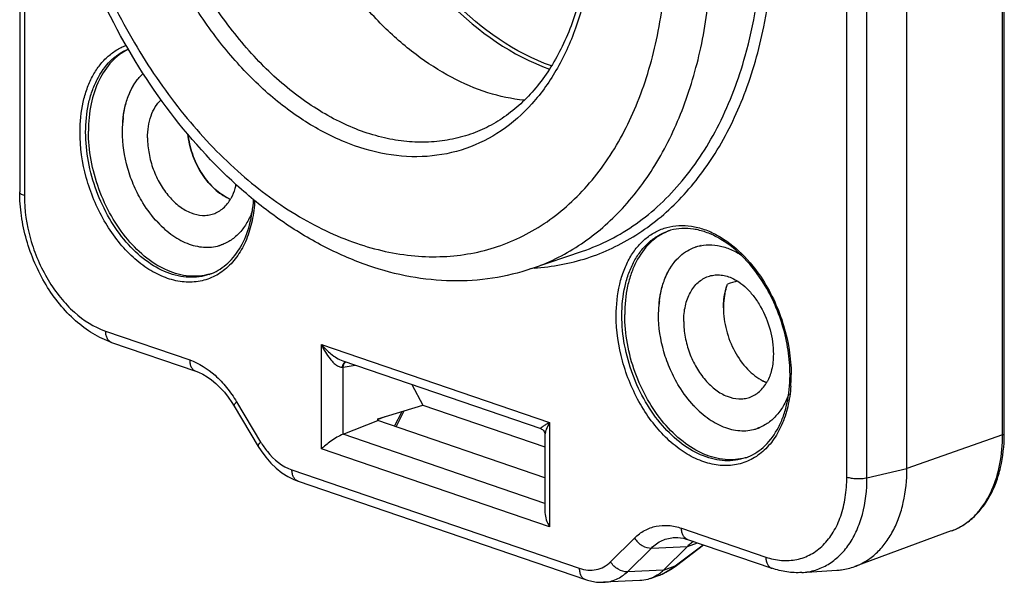
# Model space of a CAD drawing. Units: millimetres. Extents: x 0 to 420, y 0 to 297.
# Drawn here: x 284 to 308, y 56 to 71 of the extents above; entities that cross this region are included whole.
import ezdxf

# ---------------------------------------------------------------- set-up
doc = ezdxf.new("R2010")
doc.units = ezdxf.units.MM
doc.header["$LTSCALE"] = 23.1
doc.layers.get('0').update_dxf_attribs({"linetype": 'CONTINUOUS'})
for name, color, linetype in [('AUSFORMSCHRAEGEN', 7, 'CONTINUOUS'), ('BEZUGSACHSEN', 7, 'CONTINUOUS'), ('FASEN', 7, 'CONTINUOUS'), ('RUNDUNGEN', 7, 'CONTINUOUS')]:
    doc.layers.add(name, color=color, linetype=linetype)

msp = doc.modelspace()

# ---------------------------------------------------------------- linework, layer by layer
at = {"color": 9, "linetype": 'CONTINUOUS'}
for p, q in [((299.4851, 57.3321), (300.3874, 57.372)), ((299.7855, 56.778), (298.8832, 56.7381))]:
    msp.add_line(p, q, dxfattribs=at)
at = {"color": 7, "linetype": 'CONTINUOUS'}
for p, q in [((300.3874, 57.372), (299.7855, 56.778)), ((299.4584, 56.5673), (299.6335, 56.6318))]:
    msp.add_line(p, q, dxfattribs=at)
for centre, radius, start, end in [((300.3943, 64.0331), 1.3289, 110.93589, 112.09389), ((288.0412, 65.4645), 1.3275, 285.66498, 287.1644), ((301.4762, 60.8694), 1.3275, 285.66498, 287.1644), ((301.0455, 56.7157), 0.929, 122.98774, 126.86936), ((301.0788, 56.6728), 0.9833, 128.12875, 134.67742), ((301.0585, 56.6981), 0.9509, 126.85996, 128.1118), ((299.094, 57.478), 0.984, 306.89441, 314.64787)]:
    msp.add_arc(centre, radius, start, end, dxfattribs=at)
msp.add_ellipse((287.7989, 57.9591), major_axis=(31.5151, 10.4414), ratio=0.0472259, start_param=7.383667, end_param=7.3924084, dxfattribs=at)
for points, knots in [([(292.4399, 73.798), (292.7014, 73.2649), (293.1492, 72.5011), (293.8554, 71.58), (294.9064, 70.4292), (295.9927, 69.6578), (296.9323, 69.3272)], [0, 0, 0, 0, 0.2755752, 0.4087382, 0.5377502, 1, 1, 1, 1]), ([(286.3782, 69.8233), (286.3016, 69.7861), (286.1528, 69.6952), (285.8826, 69.4534), (285.6112, 69.0419), (285.4186, 68.4409), (285.3786, 68.0015), (285.3786, 67.7725)], [0, 0, 0, 0, 0.1067339, 0.2167807, 0.4519956, 0.7132693, 1, 1, 1, 1]), ([(288.3996, 64.1863), (288.3188, 64.1636), (288.1505, 64.1334), (287.7963, 64.1354), (287.3337, 64.2633), (286.8108, 64.5856), (286.3339, 65.0559), (285.9296, 65.6457), (285.6209, 66.3199), (285.426, 67.0377), (285.3786, 67.5304), (285.3786, 67.7725)], [0, 0, 0, 0, 0.0477161, 0.096612, 0.200498, 0.3157121, 0.4425566, 0.5787295, 0.7202545, 0.8623015, 1, 1, 1, 1]), ([(299.8945, 65.2644), (299.8125, 65.2312), (299.6529, 65.1468), (299.3612, 64.9111), (299.131, 64.5858), (298.9699, 64.2074), (298.8468, 63.7679), (298.8137, 63.416), (298.8137, 63.1774)], [0, 0, 0, 0, 0.1067245, 0.2163322, 0.4503732, 0.5776767, 0.7120258, 1, 1, 1, 1]), ([(301.8346, 59.5912), (301.7539, 59.5686), (301.5855, 59.5383), (301.2313, 59.5404), (300.7687, 59.6682), (300.2458, 59.9906), (299.7689, 60.4609), (299.3646, 61.0507), (299.0559, 61.7248), (298.8611, 62.4427), (298.8137, 62.9353), (298.8137, 63.1774)], [0, 0, 0, 0, 0.0477161, 0.096612, 0.200498, 0.3157121, 0.4425566, 0.5787295, 0.7202545, 0.8623015, 1, 1, 1, 1]), ([(299.4584, 56.5673), (299.4372, 56.5595), (299.3511, 56.5315), (299.2605, 56.5173), (299.1925, 56.5143)], [0, 0, 0, 0, 0.2486616, 1, 1, 1, 1]), ([(299.6847, 56.6911), (299.6673, 56.678), (299.5965, 56.6288), (299.5187, 56.5896), (299.4584, 56.5673)], [0, 0, 0, 0, 0.2534235, 1, 1, 1, 1])]:
    msp.add_open_spline(points, degree=3, knots=knots, dxfattribs=at)
at = {"layer": 'AUSFORMSCHRAEGEN', "color": 7, "linetype": 'CONTINUOUS'}
for p, q in [((305.8847, 59.3205), (305.8847, 86.0077)), ((292.6309, 60.5646), (293.7588, 60.9124)), ((293.7588, 60.9124), (296.8167, 59.8665)), ((292.6309, 60.5235), (292.6309, 60.5646)), ((296.8167, 59.0919), (292.6309, 60.5235)), ((306.9978, 57.7592), (304.5765, 56.8673))]:
    msp.add_line(p, q, dxfattribs=at)
msp.add_ellipse((287.7989, 57.9591), major_axis=(31.5151, 10.4414), ratio=0.0472259, start_param=7.3836677, end_param=7.3924084, dxfattribs=at)
for points, knots in [([(301.2885, 63.3467), (301.2885, 63.4002), (301.2966, 63.6019), (301.3384, 63.8036), (301.3929, 63.9418)], [0, 0, 0, 0, 0.2644455, 1, 1, 1, 1]), ([(304.5765, 56.8673), (304.6751, 56.9036), (304.8676, 56.9979), (305.1267, 57.1969), (305.3535, 57.45), (305.544, 57.7519), (305.6951, 58.097), (305.8445, 58.6182), (305.8847, 59.0367), (305.8847, 59.3205)], [0, 0, 0, 0, 0.1067244, 0.2160842, 0.3300944, 0.4502254, 0.577326, 0.7116323, 1, 1, 1, 1]), ([(304.1332, 56.7742), (304.1713, 56.7767), (304.3219, 56.7916), (304.4704, 56.8283), (304.5765, 56.8673)], [0, 0, 0, 0, 0.2525157, 1, 1, 1, 1])]:
    msp.add_open_spline(points, degree=3, knots=knots, dxfattribs=at)
at = {"layer": 'BEZUGSACHSEN', "color": 7, "linetype": 'CONTINUOUS'}
for p, q in [((286.2268, 67.7664), (286.2397, 68.0415)), ((289.4877, 65.7802), (289.4908, 65.7889)), ((287.1242, 65.4767), (287.1203, 65.4808)), ((287.1242, 65.4767), (287.1204, 65.481)), ((296.4805, 64.3287), (297.7533, 64.764)), ((301.7236, 64.6751), (301.727, 64.6729)), ((299.6619, 63.1713), (299.6747, 63.4465)), ((302.2956, 61.5079), (302.2835, 61.5139)), ((302.9227, 61.1852), (302.9258, 61.1939)), ((300.5593, 60.8817), (300.5554, 60.8858)), ((300.5593, 60.8817), (300.5555, 60.886))]:
    msp.add_line(p, q, dxfattribs=at)
for centre, radius, start, end in [((288.8896, 67.7905), 2.6618, 173.00481, 174.57669), ((288.9784, 67.7821), 2.751, 175.04893, 175.6512), ((288.9483, 67.7847), 2.7208, 174.5726, 175.04871), ((289.352, 67.1083), 1.1191, 243.26091, 248.2903), ((289.3441, 67.09), 1.0992, 243.73531, 248.31075), ((289.0799, 67.335), 2.6978, 223.16686, 223.41839), ((288.3572, 65.9262), 1.0621, 285.04572, 288.8826), ((288.3574, 65.9249), 1.0609, 288.89064, 292.37763), ((300.9271, 63.8602), 1.0649, 101.77262, 108.87553), ((300.9288, 63.8521), 1.0732, 100.54857, 101.77341), ((302.9338, 63.3765), 1.6436, 170.23034, 170.75618), ((302.8628, 63.3893), 1.5714, 165.29855, 170.24951), ((302.7544, 63.4161), 1.4598, 164.10224, 165.2369), ((302.4134, 63.1871), 2.751, 175.04893, 175.6512), ((302.3834, 63.1897), 2.7208, 174.5726, 175.04871), ((302.3247, 63.1955), 2.6618, 173.00481, 174.57669), ((303.226, 63.3472), 1.9374, 176.04877, 180.00606), ((303.1255, 63.353), 1.8368, 175.07685, 176.01361), ((303.0404, 63.3608), 1.7514, 170.80803, 175.09174), ((303.2858, 63.3468), 1.9973, 179.99483, 180.25992), ((303.2946, 63.3468), 2.006, 180.25994, 180.54534), ((302.787, 62.5133), 1.1191, 243.26091, 248.2903), ((302.7786, 62.4937), 1.0977, 243.89867, 248.31342), ((302.5149, 62.74), 2.6978, 223.16686, 223.41839), ((301.7922, 61.3311), 1.0621, 285.04572, 288.8826), ((301.7925, 61.3299), 1.0609, 288.89064, 292.37763)]:
    msp.add_arc(centre, radius, start, end, dxfattribs=at)
for points, knots in [([(297.3386, 77.024), (297.5072, 76.5225), (297.7774, 75.5083), (297.9772, 73.9762), (297.963, 72.4959), (297.7355, 71.1235), (297.3043, 69.9107), (296.7756, 69.0517), (296.2692, 68.4989), (295.8616, 68.1584), (295.422, 67.886), (295.109, 67.7506), (294.9497, 67.6954)], [0, 0, 0, 0, 0.1503701, 0.2973405, 0.4379044, 0.5696195, 0.6909365, 0.801622, 0.8534955, 0.9034783, 0.9521011, 1, 1, 1, 1]), ([(286.2397, 68.0415), (286.251, 68.1613), (286.2885, 68.3921), (286.3937, 68.7147), (286.5435, 68.9945), (286.6751, 69.1516), (286.7465, 69.2187)], [0, 0, 0, 0, 0.2759528, 0.5343809, 0.7751345, 1, 1, 1, 1]), ([(286.2476, 68.1147), (286.2614, 68.2269), (286.3023, 68.4431), (286.4078, 68.7449), (286.5533, 69.0071), (286.6787, 69.155), (286.7465, 69.2187)], [0, 0, 0, 0, 0.274828, 0.5328064, 0.7739405, 1, 1, 1, 1]), ([(286.8582, 67.6014), (286.8582, 67.698), (286.8717, 67.8853), (286.936, 68.1492), (287.0418, 68.3779), (287.1418, 68.5053), (287.1971, 68.5585)], [0, 0, 0, 0, 0.278646, 0.5388491, 0.7787494, 1, 1, 1, 1]), ([(287.112, 65.4896), (286.9732, 65.6377), (286.7547, 65.928), (286.5134, 66.3895), (286.2988, 66.9811), (286.2268, 67.4545), (286.2268, 67.7664)], [0, 0, 0, 0, 0.2442956, 0.4335556, 0.624807, 1, 1, 1, 1]), ([(286.8582, 67.6014), (286.8582, 67.4698), (286.8844, 67.202), (286.9921, 66.8126), (287.1624, 66.4481), (287.3848, 66.1314), (287.6465, 65.882), (287.9324, 65.7156), (288.1838, 65.6564), (288.3744, 65.6645), (288.4643, 65.6858), (288.5073, 65.7005)], [0, 0, 0, 0, 0.1383713, 0.2811071, 0.4231171, 0.5593937, 0.685884, 0.8003796, 0.9035298, 0.9522455, 1, 1, 1, 1]), ([(288.8577, 66.1044), (288.7281, 66.1682), (288.4785, 66.3544), (288.1825, 66.7334), (287.966, 67.1924), (287.8874, 67.529), (287.8677, 67.6992)], [0, 0, 0, 0, 0.2228632, 0.4716336, 0.73562, 1, 1, 1, 1]), ([(287.8678, 67.699), (287.8874, 67.5298), (287.9653, 67.1953), (288.1795, 66.7387), (288.4727, 66.3606), (288.7199, 66.1736), (288.8485, 66.1089)], [0, 0, 0, 0, 0.2641296, 0.5279062, 0.7767412, 1, 1, 1, 1]), ([(289.0715, 66.4388), (289.0648, 66.4048), (289.0366, 66.2831), (288.9914, 66.1647), (288.9469, 66.0859)], [0, 0, 0, 0, 0.2763908, 1, 1, 1, 1]), ([(288.5073, 65.7005), (288.5521, 65.7158), (288.6398, 65.7562), (288.8013, 65.8735), (288.8962, 65.9963), (288.9469, 66.0858)], [0, 0, 0, 0, 0.23841, 0.4820223, 1, 1, 1, 1]), ([(289.4877, 65.7802), (289.4508, 65.6768), (289.3628, 65.4823), (289.1815, 65.2302), (288.9601, 65.0367), (288.7887, 64.9513), (288.7009, 64.9212)], [0, 0, 0, 0, 0.2738732, 0.5287556, 0.7685805, 1, 1, 1, 1]), ([(287.112, 65.4896), (287.2278, 65.3662), (287.4717, 65.1503), (287.8826, 64.929), (288.2405, 64.854), (288.5114, 64.8693), (288.6395, 64.9002), (288.7009, 64.9212)], [0, 0, 0, 0, 0.2854579, 0.5444841, 0.7792519, 0.8906253, 1, 1, 1, 1]), ([(300.5826, 64.8679), (300.6698, 64.8977), (300.8564, 64.935), (301.148, 64.9184), (301.4439, 64.8318), (301.6315, 64.7335), (301.7236, 64.6751)], [0, 0, 0, 0, 0.2315972, 0.4715083, 0.7263296, 1, 1, 1, 1]), ([(299.6747, 63.4465), (299.6864, 63.5693), (299.7252, 63.806), (299.8351, 64.1359), (299.9919, 64.4201), (300.1297, 64.5779), (300.2044, 64.6445)], [0, 0, 0, 0, 0.276677, 0.5352668, 0.7756896, 1, 1, 1, 1]), ([(299.6827, 63.5196), (299.6968, 63.6349), (299.7391, 63.8567), (299.8493, 64.1655), (300.0016, 64.432), (300.1329, 64.5807), (300.2038, 64.644)], [0, 0, 0, 0, 0.2755292, 0.5336637, 0.7744757, 1, 1, 1, 1]), ([(300.2038, 64.644), (300.2594, 64.6937), (300.3788, 64.7819), (300.5136, 64.8443), (300.5826, 64.8679)], [0, 0, 0, 0, 0.5056611, 1, 1, 1, 1]), ([(300.2044, 64.6445), (300.2599, 64.694), (300.3791, 64.7821), (300.5137, 64.8443), (300.5826, 64.8679)], [0, 0, 0, 0, 0.5056358, 1, 1, 1, 1]), ([(300.9068, 64.1332), (300.9516, 64.1486), (301.0458, 64.1705), (301.2456, 64.1765), (301.396, 64.1375), (301.4909, 64.0976)], [0, 0, 0, 0, 0.2383907, 0.4819978, 1, 1, 1, 1]), ([(300.2932, 63.0063), (300.2932, 63.1378), (300.3178, 63.3892), (300.437, 63.7291), (300.6054, 63.9536), (300.7707, 64.0758), (300.8608, 64.1175), (300.9068, 64.1332)], [0, 0, 0, 0, 0.2892269, 0.5503361, 0.7836174, 0.8930368, 1, 1, 1, 1]), ([(301.3504, 63.816), (301.3535, 63.8268), (301.3661, 63.8692), (301.3808, 63.9111), (301.3929, 63.9418)], [0, 0, 0, 0, 0.2540686, 1, 1, 1, 1]), ([(301.4908, 64.0976), (301.556, 64.0703), (301.6905, 63.9938), (301.8802, 63.8347), (302.0622, 63.6257), (302.2828, 63.287), (302.4777, 62.8058), (302.5384, 62.3912), (302.5384, 62.1875)], [0, 0, 0, 0, 0.0928613, 0.2019442, 0.3241795, 0.4559355, 0.7321224, 1, 1, 1, 1]), ([(300.5471, 60.8946), (300.4082, 61.0427), (300.1897, 61.333), (299.9484, 61.7945), (299.7338, 62.386), (299.6619, 62.8595), (299.6619, 63.1713)], [0, 0, 0, 0, 0.2442956, 0.4335556, 0.624807, 1, 1, 1, 1]), ([(301.2885, 63.3467), (301.2885, 63.159), (301.3414, 62.7782), (301.5486, 62.25), (301.8613, 61.8064), (302.1382, 61.587), (302.2835, 61.5139)], [0, 0, 0, 0, 0.2588777, 0.5236732, 0.7755816, 1, 1, 1, 1]), ([(300.2932, 63.0063), (300.2932, 62.8747), (300.3194, 62.607), (300.4271, 62.2175), (300.5974, 61.8531), (300.8199, 61.5364), (301.0815, 61.287), (301.3674, 61.1206), (301.6189, 61.0613), (301.8095, 61.0695), (301.8994, 61.0908), (301.9423, 61.1055)], [0, 0, 0, 0, 0.1383713, 0.2811071, 0.4231171, 0.5593937, 0.685884, 0.8003796, 0.9035298, 0.9522455, 1, 1, 1, 1]), ([(302.5384, 62.1875), (302.5384, 62.0554), (302.5156, 61.8146), (302.4349, 61.5847), (302.3819, 61.4908)], [0, 0, 0, 0, 0.5507139, 1, 1, 1, 1]), ([(301.9423, 61.1055), (301.9872, 61.1208), (302.0749, 61.1611), (302.2363, 61.2785), (302.3313, 61.4012), (302.3819, 61.4908)], [0, 0, 0, 0, 0.23841, 0.4820223, 1, 1, 1, 1]), ([(302.9227, 61.1852), (302.8858, 61.0817), (302.7979, 60.8872), (302.6165, 60.6351), (302.3952, 60.4416), (302.2237, 60.3562), (302.1359, 60.3262)], [0, 0, 0, 0, 0.2738732, 0.5287556, 0.7685805, 1, 1, 1, 1]), ([(300.5471, 60.8946), (300.6628, 60.7711), (300.9067, 60.5552), (301.3177, 60.3339), (301.6755, 60.2589), (301.9465, 60.2742), (302.0746, 60.3052), (302.1359, 60.3262)], [0, 0, 0, 0, 0.2854579, 0.5444841, 0.7792519, 0.8906253, 1, 1, 1, 1])]:
    msp.add_open_spline(points, degree=3, knots=knots, dxfattribs=at)
at = {"layer": 'FASEN', "color": 7, "linetype": 'CONTINUOUS'}
msp.add_line((303.2512, 56.7177), (304.1332, 56.7742), dxfattribs=at)
at = {"layer": 'RUNDUNGEN', "color": 7, "linetype": 'CONTINUOUS'}
for p, q in [((283.6549, 92.9419), (283.6549, 66.2547)), ((308.3256, 60.2057), (308.3256, 86.8929)), ((285.9563, 62.4827), (288.0672, 61.7607)), ((291.7495, 62.0176), (296.709, 60.3214)), ((293.4777, 61.4265), (293.7588, 60.9124)), ((289.0301, 60.8836), (289.632, 59.8779)), ((293.0851, 60.3682), (293.2911, 60.7682)), ((291.7582, 60.1798), (292.6309, 60.5235)), ((296.8167, 60.1706), (296.8167, 58.2211)), ((290.6302, 59.0047), (297.8286, 56.5427)), ((300.0734, 57.5956), (300.0738, 57.5956)), ((300.3917, 57.5455), (302.5026, 56.8235)), ((300.1085, 56.8967), (300.7872, 57.4102)), ((299.8487, 56.7291), (300.0039, 56.8223)), ((300.0039, 56.8223), (300.1085, 56.8967)), ((299.1925, 56.5143), (298.2858, 56.4741)), ((299.6335, 56.6318), (299.6343, 56.6321)), ((299.6344, 56.6321), (299.6927, 56.6549)), ((299.6927, 56.6549), (299.8487, 56.7291))]:
    msp.add_line(p, q, dxfattribs=at)
at = {"layer": 'RUNDUNGEN', "color": 9, "linetype": 'CONTINUOUS'}
for p, q in [((283.772, 92.8452), (283.772, 66.1579)), ((308.2835, 60.17), (308.2835, 86.8573)), ((304.3801, 59.1096), (304.3801, 85.7968)), ((304.8848, 59.0925), (304.8848, 85.7797)), ((285.8029, 62.7645), (287.9138, 62.0425)), ((291.2183, 62.4286), (296.9338, 60.4737)), ((291.2183, 59.8134), (291.2183, 62.4286)), ((291.7582, 61.8588), (292.0566, 61.9126)), ((291.7582, 60.1798), (291.7582, 61.8588)), ((289.0905, 60.9923), (289.6924, 59.9866)), ((293.0491, 60.3805), (293.2408, 60.7526)), ((292.8002, 60.6168), (292.6347, 60.5546)), ((296.9338, 60.4737), (296.9338, 57.8585)), ((296.8167, 58.4497), (291.7582, 60.1798)), ((308.2835, 60.17), (305.8847, 59.3205)), ((296.9338, 57.8585), (291.2183, 59.8134)), ((290.4768, 59.2865), (297.6752, 56.8245)), ((304.8848, 59.0925), (305.8847, 59.3205)), ((300.2383, 57.8273), (302.3492, 57.1053)), ((298.4597, 56.988), (299.0616, 57.582)), ((298.8832, 56.7381), (299.4851, 57.3321)), ((300.0812, 56.8865), (300.7776, 57.4135)), ((300.3874, 57.372), (300.6342, 57.4626)), ((299.7855, 56.778), (300.0812, 56.8865))]:
    msp.add_line(p, q, dxfattribs=at)
at = {"layer": 'RUNDUNGEN', "color": 7, "linetype": 'CONTINUOUS'}
for points in [[(288.0673, 61.7607), (288.1341, 61.7354), (288.2432, 61.684), (288.3537, 61.6189), (288.4642, 61.5405), (288.5734, 61.4493), (288.6801, 61.346), (288.7832, 61.2316), (288.8816, 61.1069), (288.9744, 60.973), (289.0301, 60.8836)], [(296.709, 60.3214), (296.731, 60.3117), (296.7543, 60.2962), (296.7763, 60.2751), (296.7946, 60.2496), (296.8076, 60.2216), (296.8147, 60.194), (296.8167, 60.1708)], [(289.632, 59.8779), (289.7038, 59.7647), (289.8208, 59.6051), (289.9474, 59.4598), (290.0824, 59.33), (290.2247, 59.2169), (290.3734, 59.1214), (290.5271, 59.0446), (290.6303, 59.0047)], [(300.0733, 57.5956), (300.1423, 57.5954), (300.2138, 57.5886), (300.2856, 57.5756), (300.3573, 57.5566), (300.3916, 57.5455)], [(297.8287, 56.5427), (297.882, 56.5257), (297.9938, 56.4978), (298.1049, 56.4803), (298.2146, 56.4732), (298.286, 56.4742)]]:
    msp.add_lwpolyline(points, dxfattribs=at)
at = {"layer": 'RUNDUNGEN', "color": 9, "linetype": 'CONTINUOUS'}
for centre, radius, start, end in [((285.9294, 66.2413), 3.621, 355.92927, 356.72193), ((291.7338, 62.0523), 0.195, 273.24512, 277.1894), ((299.1205, 61.6538), 3.8651, 0.00025, 0.36932), ((299.3619, 61.6464), 3.6235, 355.92946, 356.79555), ((299.2128, 61.6534), 3.7728, 356.81581, 0.00654), ((306.4711, 59.1891), 1.5239, 290.22024, 295.34935), ((306.4599, 59.2125), 1.5498, 295.35512, 299.72857), ((306.4471, 59.2352), 1.5758, 299.72371, 301.71111)]:
    msp.add_arc(centre, radius, start, end, dxfattribs=at)
at = {"layer": 'RUNDUNGEN', "color": 7, "linetype": 'CONTINUOUS'}
for centre, radius, start, end in [((300.3031, 64.0684), 1.266, 105.51134, 108.8788), ((287.9902, 65.3823), 1.2663, 288.88459, 292.25214), ((299.2158, 61.678), 3.7405, 359.64135, 0.00016), ((304.1048, 60.2057), 4.2208, 359.49207, 0.0003), ((301.4253, 60.7873), 1.2663, 288.88459, 292.25214)]:
    msp.add_arc(centre, radius, start, end, dxfattribs=at)
at = {"layer": 'RUNDUNGEN', "color": 9, "linetype": 'CONTINUOUS'}
for points, knots in [([(301.8347, 69.6589), (302.0562, 70.4492), (302.2567, 71.6999), (302.2942, 73.4035), (302.1758, 75.2038), (301.7368, 77.4708), (300.7915, 80.0799), (299.4733, 82.4643), (298.0967, 84.1891), (296.8694, 85.3327), (295.6405, 86.2576), (294.6264, 86.7808), (293.9346, 87.0174)], [0, 0, 0, 0, 0.1194222, 0.1826749, 0.2477771, 0.3816228, 0.5170899, 0.6499674, 0.7763934, 0.8362981, 0.8936142, 1, 1, 1, 1]), ([(296.4805, 64.3287), (296.6867, 64.3992), (297.0924, 64.5671), (297.6686, 64.8949), (298.2095, 65.2966), (298.8881, 65.9355), (299.6287, 66.9155), (300.3049, 68.3054), (300.7687, 69.8886), (301.0091, 71.622), (301.021, 73.4593), (300.8047, 75.3511), (300.3663, 77.2463), (299.7178, 79.0936), (298.8767, 80.8429), (297.8656, 82.4466), (296.7119, 83.8613), (295.4456, 85.0488), (294.1005, 85.9761), (293.141, 86.4182), (292.6618, 86.5821)], [0, 0, 0, 0, 0.0239906, 0.0481895, 0.0727936, 0.0979797, 0.1505932, 0.2069227, 0.2672604, 0.3314443, 0.3989509, 0.4689881, 0.54058, 0.6126462, 0.6840752, 0.7537972, 0.8208585, 0.8845014, 0.944247, 1, 1, 1, 1]), ([(292.0961, 85.6368), (291.8467, 85.7222), (291.3463, 85.8619), (290.5876, 85.9735), (289.8424, 85.9817), (289.1184, 85.8859), (288.4229, 85.6869), (287.7634, 85.3867), (287.1466, 84.9885), (286.5785, 84.4966), (286.0647, 83.9162), (285.446, 83.0149), (284.8405, 81.6868), (284.4089, 79.891), (284.2686, 77.9261), (284.4235, 75.8649), (284.867, 73.7834), (285.5825, 71.7593), (286.5431, 69.868), (287.7134, 68.1802), (289.051, 66.7587), (290.5072, 65.6571), (291.5667, 65.1447), (292.0961, 64.9636)], [0, 0, 0, 0, 0.0272526, 0.0535436, 0.079055, 0.1040373, 0.1287689, 0.1535477, 0.1786687, 0.204402, 0.2309766, 0.2585698, 0.3171638, 0.3806184, 0.4485338, 0.5199618, 0.5935855, 0.6678784, 0.7412531, 0.8122063, 0.8794681, 0.9421634, 1, 1, 1, 1]), ([(292.0961, 64.9636), (292.5669, 64.8026), (293.2937, 64.6391), (294.2638, 64.6157), (294.9625, 64.6941), (295.6357, 64.8679), (296.2771, 65.1356), (296.8805, 65.4944), (297.4405, 65.9409), (297.952, 66.4707), (298.575, 67.2965), (299.2041, 68.5224), (299.6892, 70.196), (299.9077, 72.0437), (299.8533, 74.0022), (299.5288, 76.0047), (298.9457, 77.9822), (298.1242, 79.8665), (297.0926, 81.5924), (295.8858, 83.1004), (294.5449, 84.3381), (293.5525, 84.9783), (293.0483, 85.2334)], [0, 0, 0, 0, 0.0533291, 0.0788156, 0.1037658, 0.1284327, 0.1530885, 0.1780073, 0.2034451, 0.2296249, 0.2567267, 0.3140931, 0.3761112, 0.442567, 0.5127175, 0.5854452, 0.6593997, 0.7331264, 0.8051897, 0.8742972, 0.9394327, 1, 1, 1, 1]), ([(294.9491, 67.6952), (294.7818, 67.6372), (294.4361, 67.5455), (293.8985, 67.4849), (293.3457, 67.5012), (292.5827, 67.6274), (291.6149, 67.9859), (290.5114, 68.6891), (289.4802, 69.6435), (288.5583, 70.813), (287.7788, 72.1537), (287.1706, 73.6155), (286.7562, 75.1436), (286.5514, 76.6809), (286.564, 78.17), (286.7946, 79.556), (287.2364, 80.7877), (287.7818, 81.6639), (288.3079, 82.2309), (288.7348, 82.5823), (289.1969, 82.8636), (289.5264, 83.0029), (289.6941, 83.0594)], [0, 0, 0, 0, 0.0247591, 0.0498078, 0.0754235, 0.1018445, 0.1577045, 0.2183404, 0.2837602, 0.3533113, 0.4258673, 0.4999992, 0.5741311, 0.6466872, 0.7162386, 0.7816588, 0.8422948, 0.8981552, 0.9245763, 0.9501921, 0.9752409, 1, 1, 1, 1]), ([(302.2986, 70.3808), (302.4447, 71.0926), (302.6113, 72.5873), (302.5112, 74.8855), (302.0751, 77.2262), (301.5708, 78.7554), (301.2671, 79.5038)], [0, 0, 0, 0, 0.2343936, 0.4824413, 0.7394998, 1, 1, 1, 1]), ([(297.7525, 75.8327), (297.8603, 75.3591), (298.0182, 74.4134), (298.077, 73.0069), (297.9532, 71.6687), (297.6496, 70.4391), (297.1735, 69.3548), (296.5361, 68.4493), (295.7532, 67.7537), (294.8482, 67.2962), (293.8545, 67.0965), (292.8105, 67.1599), (291.752, 67.4786), (290.7107, 68.0379), (289.716, 68.8184), (288.7962, 69.7955), (287.9781, 70.9393), (287.5215, 71.7814), (287.3154, 72.2209)], [0, 0, 0, 0, 0.0746927, 0.147, 0.2158939, 0.2806404, 0.3409214, 0.3969581, 0.449606, 0.5003418, 0.5510508, 0.6036245, 0.6595548, 0.7197146, 0.7843414, 0.8531303, 0.9253575, 1, 1, 1, 1]), ([(296.9778, 69.4042), (296.0553, 69.7343), (294.9891, 70.4928), (293.9545, 71.6228), (293.2591, 72.5258), (292.8171, 73.2741), (292.5581, 73.7964)], [0, 0, 0, 0, 0.4626652, 0.5916123, 0.7246764, 1, 1, 1, 1]), ([(301.08, 67.2163), (301.3697, 67.6802), (301.8695, 68.7079), (302.1804, 69.8049), (302.2986, 70.3808)], [0, 0, 0, 0, 0.4819782, 1, 1, 1, 1]), ([(285.1665, 67.7483), (285.1665, 67.9993), (285.2021, 68.3694), (285.3339, 68.8304), (285.4674, 69.1358), (285.6356, 69.4031), (285.8358, 69.6272), (286.0647, 69.8037), (286.2348, 69.8875), (286.3219, 69.9198)], [0, 0, 0, 0, 0.2883194, 0.4226207, 0.5497305, 0.6698797, 0.7839109, 0.8932844, 1, 1, 1, 1]), ([(285.3079, 67.7483), (285.3079, 67.9852), (285.3406, 68.3347), (285.462, 68.7715), (285.6208, 69.1483), (285.8477, 69.4729), (286.1356, 69.7098), (286.2934, 69.7954), (286.3744, 69.8294)], [0, 0, 0, 0, 0.2877381, 0.4220604, 0.5494016, 0.7836257, 0.8932956, 1, 1, 1, 1]), ([(297.7533, 64.764), (297.9909, 64.8453), (298.4576, 65.0437), (299.1133, 65.4418), (299.7204, 65.9369), (300.4705, 66.7334), (301.2543, 67.9615), (301.6697, 69.0701), (301.8347, 69.6589)], [0, 0, 0, 0, 0.1137301, 0.2287646, 0.3463168, 0.4674356, 0.7230658, 1, 1, 1, 1]), ([(289.5413, 65.9842), (289.5289, 65.81), (289.4804, 65.4746), (289.329, 65.0087), (289.1053, 64.6119), (288.8152, 64.2994), (288.4677, 64.0855), (288.0773, 63.9815), (287.6624, 63.9916), (287.2403, 64.1125), (286.8257, 64.337), (286.4323, 64.6559), (286.0728, 65.0575), (285.7594, 65.5277), (285.5029, 66.05), (285.2515, 66.7833), (285.1665, 67.3655), (285.1665, 67.7483)], [0, 0, 0, 0, 0.0662636, 0.1279078, 0.1848549, 0.2377269, 0.2879522, 0.3375846, 0.3888326, 0.4434965, 0.50263, 0.566499, 0.6347041, 0.7063468, 0.780187, 0.8547879, 1, 1, 1, 1]), ([(288.4001, 64.1842), (288.3195, 64.1567), (288.151, 64.1167), (287.8877, 64.1056), (287.6175, 64.1427), (287.2449, 64.258), (286.7856, 64.5246), (286.2956, 64.9922), (285.8782, 65.586), (285.559, 66.2693), (285.3571, 66.9996), (285.3079, 67.5016), (285.3079, 67.7483)], [0, 0, 0, 0, 0.0477385, 0.0964363, 0.146939, 0.1998966, 0.3143527, 0.4408, 0.5770303, 0.7189891, 0.8616747, 1, 1, 1, 1]), ([(296.5459, 64.3446), (296.7725, 64.3587), (297.2223, 64.4143), (297.8795, 64.5814), (298.5095, 64.8305), (299.1073, 65.1597), (299.6688, 65.5664), (300.3731, 66.2166), (300.8196, 66.7993), (301.08, 67.2163)], [0, 0, 0, 0, 0.1221066, 0.242999, 0.363747, 0.4854323, 0.6090829, 0.7356261, 1, 1, 1, 1]), ([(283.772, 66.1579), (283.755, 66.1637), (283.7247, 66.1759), (283.6869, 66.199), (283.6617, 66.2246), (283.6549, 66.2454), (283.6549, 66.2547)], [0, 0, 0, 0, 0.3369673, 0.6117036, 0.8262412, 1, 1, 1, 1]), ([(283.772, 66.1579), (283.772, 65.7924), (283.8556, 65.2363), (284.1022, 64.5389), (284.3529, 64.045), (284.6589, 63.6041), (285.1057, 63.1285), (285.5162, 62.8625), (285.8029, 62.7645)], [0, 0, 0, 0, 0.2628598, 0.3978067, 0.5310861, 0.6599668, 0.7821421, 1, 1, 1, 1]), ([(299.87, 65.3613), (299.9679, 65.3882), (300.1737, 65.4208), (300.492, 65.4027), (300.8156, 65.3194), (301.2573, 65.1191), (301.7817, 64.7121), (302.1186, 64.2871), (302.2712, 64.0498)], [0, 0, 0, 0, 0.1045265, 0.2124792, 0.3259976, 0.4464894, 0.7096182, 1, 1, 1, 1]), ([(298.6015, 63.1533), (298.6015, 63.4169), (298.6407, 63.8056), (298.7869, 64.2864), (298.9345, 64.6012), (299.12, 64.8726), (299.3405, 65.0948), (299.5914, 65.2625), (299.776, 65.3354), (299.87, 65.3613)], [0, 0, 0, 0, 0.2898232, 0.424208, 0.5509629, 0.6704655, 0.7838266, 0.8928704, 1, 1, 1, 1]), ([(298.7429, 63.1533), (298.7429, 63.3998), (298.7784, 63.7634), (298.9101, 64.2153), (299.0432, 64.5137), (299.211, 64.7736), (299.4105, 64.9901), (299.6384, 65.1587), (299.8071, 65.2368), (299.8934, 65.2663)], [0, 0, 0, 0, 0.2887951, 0.423132, 0.5501462, 0.6701075, 0.7839349, 0.893193, 1, 1, 1, 1]), ([(302.2712, 64.0498), (302.4981, 63.6971), (302.847, 62.9276), (302.9828, 62.0927), (302.9855, 61.6787)], [0, 0, 0, 0, 0.5031725, 1, 1, 1, 1]), ([(302.9763, 61.3892), (302.9639, 61.2149), (302.9154, 60.8796), (302.764, 60.4136), (302.5403, 60.0168), (302.2502, 59.7044), (301.9027, 59.4905), (301.5124, 59.3865), (301.0974, 59.3966), (300.6753, 59.5174), (300.2608, 59.742), (299.8673, 60.0609), (299.5078, 60.4625), (299.1944, 60.9326), (298.9379, 61.4549), (298.6865, 62.1882), (298.6015, 62.7705), (298.6015, 63.1533)], [0, 0, 0, 0, 0.0662636, 0.1279078, 0.1848549, 0.2377269, 0.2879522, 0.3375846, 0.3888326, 0.4434965, 0.50263, 0.566499, 0.6347041, 0.7063468, 0.780187, 0.8547879, 1, 1, 1, 1]), ([(301.8351, 59.5892), (301.7546, 59.5616), (301.586, 59.5217), (301.3228, 59.5105), (301.0526, 59.5476), (300.6799, 59.663), (300.2207, 59.9295), (299.7306, 60.3971), (299.3133, 60.9909), (298.994, 61.6743), (298.7921, 62.4045), (298.7429, 62.9066), (298.7429, 63.1533)], [0, 0, 0, 0, 0.0477385, 0.0964363, 0.146939, 0.1998966, 0.3143527, 0.4408, 0.5770303, 0.7189891, 0.8616747, 1, 1, 1, 1]), ([(285.8029, 62.7645), (285.8029, 62.7316), (285.809, 62.6687), (285.8389, 62.5837), (285.8881, 62.5179), (285.9331, 62.4906), (285.9563, 62.4827)], [0, 0, 0, 0, 0.2895248, 0.5509456, 0.7844755, 1, 1, 1, 1]), ([(291.2183, 62.4286), (291.246, 62.3638), (291.3091, 62.2378), (291.4072, 62.092), (291.4988, 61.9881), (291.5737, 61.9213), (291.6546, 61.8715), (291.7159, 61.8564), (291.7449, 61.8576)], [0, 0, 0, 0, 0.2613023, 0.5214726, 0.6494857, 0.7741644, 0.8925339, 1, 1, 1, 1]), ([(291.2183, 62.4286), (291.2885, 62.3424), (291.4084, 62.2214), (291.592, 62.0892), (291.6953, 62.0362), (291.7495, 62.0176)], [0, 0, 0, 0, 0.4917016, 0.7463779, 1, 1, 1, 1]), ([(287.9138, 62.0425), (288.1487, 61.9621), (288.4853, 61.7445), (288.8512, 61.3547), (289.0151, 61.1183), (289.0905, 60.9923)], [0, 0, 0, 0, 0.4645452, 0.7251342, 1, 1, 1, 1]), ([(287.9138, 62.0425), (287.9138, 62.0096), (287.9199, 61.9468), (287.9498, 61.8618), (287.999, 61.7959), (288.0441, 61.7687), (288.0672, 61.7607)], [0, 0, 0, 0, 0.2895248, 0.5509456, 0.7844755, 1, 1, 1, 1]), ([(291.7449, 61.8576), (291.7453, 61.8637), (291.7478, 61.8869), (291.7534, 61.9099), (291.7597, 61.926)], [0, 0, 0, 0, 0.2610254, 1, 1, 1, 1]), ([(291.7582, 61.8588), (291.7586, 61.865), (291.7611, 61.8883), (291.7667, 61.9115), (291.773, 61.9277)], [0, 0, 0, 0, 0.2610155, 1, 1, 1, 1]), ([(291.7597, 61.926), (291.7616, 61.931), (291.7697, 61.9492), (291.7811, 61.966), (291.7915, 61.9763)], [0, 0, 0, 0, 0.2681838, 1, 1, 1, 1]), ([(291.773, 61.9277), (291.7759, 61.9351), (291.7879, 61.9609), (291.8078, 61.984), (291.8259, 61.9941)], [0, 0, 0, 0, 0.278241, 1, 1, 1, 1]), ([(291.7915, 61.9763), (291.7935, 61.9782), (291.8014, 61.9855), (291.8105, 61.9915), (291.8177, 61.9949)], [0, 0, 0, 0, 0.2590125, 1, 1, 1, 1]), ([(289.0301, 60.8836), (289.0227, 60.8961), (289.035, 60.9273), (289.0595, 60.9599), (289.0792, 60.9811), (289.0905, 60.9923)], [0, 0, 0, 0, 0.3387818, 0.6284988, 1, 1, 1, 1]), ([(296.9338, 60.4737), (296.9174, 60.4648), (296.8861, 60.4475), (296.8416, 60.4221), (296.8019, 60.3986), (296.7722, 60.38), (296.7515, 60.3663), (296.7383, 60.3571), (296.727, 60.3487), (296.7178, 60.3412), (296.7109, 60.3346), (296.7067, 60.3294), (296.7049, 60.3238), (296.7077, 60.3218), (296.709, 60.3214)], [0, 0, 0, 0, 0.2004493, 0.3844785, 0.5504105, 0.6959771, 0.7601483, 0.8178785, 0.8685082, 0.9112987, 0.9452914, 0.9697401, 0.9851409, 1, 1, 1, 1]), ([(296.9338, 60.4737), (296.9021, 60.4214), (296.8606, 60.344), (296.825, 60.2407), (296.8167, 60.1928), (296.8167, 60.1708)], [0, 0, 0, 0, 0.5605282, 0.798057, 1, 1, 1, 1]), ([(308.2835, 60.17), (308.2896, 60.1722), (308.3006, 60.1769), (308.3167, 60.1866), (308.3256, 60.1983), (308.3256, 60.2057)], [0, 0, 0, 0, 0.3381727, 0.6153685, 1, 1, 1, 1]), ([(289.6924, 59.9866), (289.6811, 59.9754), (289.6614, 59.9542), (289.6369, 59.9216), (289.6246, 59.8904), (289.632, 59.8779)], [0, 0, 0, 0, 0.3714829, 0.6611962, 1, 1, 1, 1]), ([(289.6924, 59.9866), (289.7427, 59.9026), (289.9431, 59.6123), (290.2344, 59.3694), (290.4768, 59.2865)], [0, 0, 0, 0, 0.2765112, 1, 1, 1, 1]), ([(307.2754, 57.8946), (307.354, 57.9431), (307.5055, 58.0563), (307.7785, 58.3403), (308.0502, 58.7991), (308.2433, 59.4518), (308.2835, 59.9245), (308.2835, 60.17)], [0, 0, 0, 0, 0.1069793, 0.2177587, 0.4545094, 0.7156269, 1, 1, 1, 1]), ([(290.6302, 59.0047), (290.6071, 59.0127), (290.562, 59.0399), (290.5129, 59.1058), (290.483, 59.1908), (290.4768, 59.2536), (290.4768, 59.2865)], [0, 0, 0, 0, 0.2155245, 0.4490544, 0.7104752, 1, 1, 1, 1]), ([(302.3492, 57.1053), (302.4769, 57.0616), (302.7361, 57.0043), (303.1276, 57.0258), (303.4897, 57.1593), (303.8039, 57.3981), (304.0578, 57.7288), (304.2436, 58.1366), (304.3563, 58.6055), (304.3801, 58.938), (304.3801, 59.1096)], [0, 0, 0, 0, 0.1192922, 0.2317367, 0.3419656, 0.4552181, 0.5759161, 0.7067243, 0.8483843, 1, 1, 1, 1]), ([(303.2512, 56.7177), (303.3667, 56.7251), (303.5966, 56.7666), (303.9184, 56.9109), (304.2044, 57.1319), (304.4469, 57.4224), (304.6406, 57.7741), (304.8338, 58.3274), (304.8848, 58.783), (304.8848, 59.0925)], [0, 0, 0, 0, 0.1093802, 0.2183438, 0.3302676, 0.4480045, 0.5734803, 0.7075753, 1, 1, 1, 1]), ([(304.3801, 59.1096), (304.4163, 59.0972), (304.4972, 59.0791), (304.6248, 59.0676), (304.7567, 59.0707), (304.8437, 59.0831), (304.8848, 59.0925)], [0, 0, 0, 0, 0.2253726, 0.4847623, 0.7520944, 1, 1, 1, 1]), ([(299.0616, 57.582), (299.1363, 57.6558), (299.3038, 57.7832), (299.6003, 57.8928), (299.9212, 57.9102), (300.1336, 57.8631), (300.2383, 57.8273)], [0, 0, 0, 0, 0.2487798, 0.4909171, 0.737936, 1, 1, 1, 1]), ([(300.3916, 57.5455), (300.3685, 57.5535), (300.3234, 57.5807), (300.2743, 57.6466), (300.2444, 57.7316), (300.2383, 57.7944), (300.2383, 57.8273)], [0, 0, 0, 0, 0.2155246, 0.449058, 0.7104795, 1, 1, 1, 1]), ([(299.0616, 57.582), (299.0848, 57.5431), (299.1418, 57.4712), (299.2759, 57.3657), (299.4053, 57.3247), (299.4851, 57.3321)], [0, 0, 0, 0, 0.2655371, 0.5304482, 1, 1, 1, 1]), ([(299.485, 57.332), (299.5623, 57.4101), (299.745, 57.5409), (299.9644, 57.5907), (300.0733, 57.5956)], [0, 0, 0, 0, 0.50197, 1, 1, 1, 1]), ([(302.3492, 57.1053), (302.3492, 57.0724), (302.3553, 57.0096), (302.3852, 56.9246), (302.4344, 56.8587), (302.4794, 56.8315), (302.5026, 56.8235)], [0, 0, 0, 0, 0.2895248, 0.5509456, 0.7844755, 1, 1, 1, 1]), ([(297.6752, 56.8245), (297.745, 56.8006), (297.8866, 56.7692), (298.1006, 56.7808), (298.2983, 56.8538), (298.4099, 56.9388), (298.4597, 56.988)], [0, 0, 0, 0, 0.2620741, 0.5090816, 0.751209, 1, 1, 1, 1]), ([(297.6752, 56.8245), (297.6752, 56.7916), (297.6814, 56.7288), (297.7113, 56.6438), (297.7604, 56.5779), (297.8055, 56.5507), (297.8286, 56.5427)], [0, 0, 0, 0, 0.2895248, 0.5509456, 0.7844755, 1, 1, 1, 1]), ([(298.8832, 56.7381), (298.8035, 56.7307), (298.674, 56.7717), (298.5399, 56.8772), (298.483, 56.9491), (298.4597, 56.988)], [0, 0, 0, 0, 0.4695518, 0.7344629, 1, 1, 1, 1]), ([(299.6344, 56.6321), (299.6733, 56.6465), (299.8318, 56.7132), (299.9785, 56.8064), (300.0812, 56.8865)], [0, 0, 0, 0, 0.2419518, 1, 1, 1, 1]), ([(300.0812, 56.8865), (300.0838, 56.8868), (300.0934, 56.8883), (300.1028, 56.8924), (300.1085, 56.8967)], [0, 0, 0, 0, 0.2651141, 1, 1, 1, 1]), ([(298.286, 56.4742), (298.3409, 56.4766), (298.4503, 56.4915), (298.6616, 56.5622), (298.8024, 56.6602), (298.8832, 56.7381)], [0, 0, 0, 0, 0.247529, 0.4939482, 1, 1, 1, 1])]:
    msp.add_open_spline(points, degree=3, knots=knots, dxfattribs=at)
at = {"layer": 'RUNDUNGEN', "color": 7, "linetype": 'CONTINUOUS'}
for points, knots in [([(296.2939, 68.5444), (295.9863, 68.576), (295.357, 68.7125), (294.4424, 69.106), (293.5517, 69.6818), (292.7065, 70.4246), (291.9267, 71.3158), (291.2312, 72.3332), (290.637, 73.4515), (290.1587, 74.643), (289.8082, 75.878), (289.5942, 77.1259), (289.5221, 78.3559), (289.594, 79.5374), (289.8083, 80.6416), (290.1609, 81.6413), (290.644, 82.5114), (291.0585, 83.0038), (291.2826, 83.2166)], [0, 0, 0, 0, 0.051124, 0.1056027, 0.1638272, 0.2257762, 0.2910881, 0.3591392, 0.4291165, 0.5000848, 0.5710491, 0.6410146, 0.709047, 0.7743346, 0.8362551, 0.8944495, 0.9488994, 1, 1, 1, 1]), ([(292.4029, 64.4001), (292.0342, 64.5262), (291.2997, 64.8414), (290.2507, 65.4697), (289.2452, 66.2515), (287.9606, 67.5004), (286.5492, 69.3726), (285.2497, 71.939), (284.3866, 74.7137), (284.0696, 77.0953), (284.0839, 78.9585), (284.2697, 80.6964), (284.6087, 81.9527), (284.9338, 82.7271)], [0, 0, 0, 0, 0.0539486, 0.1102006, 0.1688544, 0.2298538, 0.3578065, 0.4912844, 0.6262141, 0.7582452, 0.8220173, 0.8837417, 1, 1, 1, 1]), ([(285.9563, 62.4827), (285.7942, 62.5382), (285.4735, 62.6915), (285.0365, 63.018), (284.6418, 63.433), (284.3, 63.9212), (284.0211, 64.4659), (283.8138, 65.0484), (283.6853, 65.6486), (283.6549, 66.0545), (283.6549, 66.2547)], [0, 0, 0, 0, 0.1099624, 0.226029, 0.348317, 0.4759338, 0.6071829, 0.7398559, 0.8715514, 1, 1, 1, 1]), ([(288.4698, 64.2104), (288.5428, 64.2402), (288.6855, 64.3148), (288.95, 64.5209), (289.2268, 64.8854), (289.441, 65.4346), (289.5024, 65.8438), (289.5151, 66.0592)], [0, 0, 0, 0, 0.1059991, 0.2150464, 0.4485521, 0.7100637, 1, 1, 1, 1]), ([(302.2511, 64.0303), (302.103, 64.2591), (301.7775, 64.6678), (301.2732, 65.0585), (300.8517, 65.2492), (300.5461, 65.3277), (300.2477, 65.3443), (300.0556, 65.3136), (299.9645, 65.2883)], [0, 0, 0, 0, 0.2943557, 0.5592611, 0.6794975, 0.7918746, 0.8979051, 1, 1, 1, 1]), ([(296.4805, 64.3287), (296.1623, 64.2198), (295.501, 64.058), (294.4738, 63.9926), (293.4282, 64.1017), (292.7424, 64.284), (292.4029, 64.4001)], [0, 0, 0, 0, 0.2431603, 0.4891478, 0.7406413, 1, 1, 1, 1]), ([(302.9563, 61.678), (302.9563, 61.8804), (302.9233, 62.2925), (302.7855, 62.901), (302.5641, 63.4889), (302.3635, 63.8567), (302.2511, 64.0303)], [0, 0, 0, 0, 0.2442652, 0.4965248, 0.7505762, 1, 1, 1, 1]), ([(301.9048, 59.6153), (301.9829, 59.6473), (302.1356, 59.7284), (302.4164, 59.9558), (302.6395, 60.2711), (302.7975, 60.6398), (302.9203, 61.0721), (302.9548, 61.4189), (302.9562, 61.6546)], [0, 0, 0, 0, 0.10452, 0.2123902, 0.4450611, 0.5728097, 0.7082523, 1, 1, 1, 1]), ([(291.7582, 60.1798), (291.7053, 60.1589), (291.6013, 60.1046), (291.457, 60.0117), (291.3281, 59.9139), (291.2517, 59.8464), (291.2183, 59.8134)], [0, 0, 0, 0, 0.2604365, 0.5344384, 0.7848477, 1, 1, 1, 1]), ([(306.9978, 57.7592), (307.0981, 57.7961), (307.2935, 57.8914), (307.5564, 58.091), (307.7856, 58.3427), (307.9774, 58.6407), (308.1294, 58.979), (308.28, 59.486), (308.323, 59.8928), (308.3254, 60.1682)], [0, 0, 0, 0, 0.1098101, 0.2216669, 0.3372317, 0.4578063, 0.5842624, 0.7169627, 1, 1, 1, 1]), ([(296.8167, 58.2211), (296.8167, 58.1598), (296.844, 58.032), (296.8996, 57.9158), (296.9338, 57.8585)], [0, 0, 0, 0, 0.4788184, 1, 1, 1, 1]), ([(303.2512, 56.7177), (303.1265, 56.7097), (302.8714, 56.7209), (302.624, 56.782), (302.5026, 56.8235)], [0, 0, 0, 0, 0.4932786, 1, 1, 1, 1])]:
    msp.add_open_spline(points, degree=3, knots=knots, dxfattribs=at)

doc.saveas('drawing.dxf')
